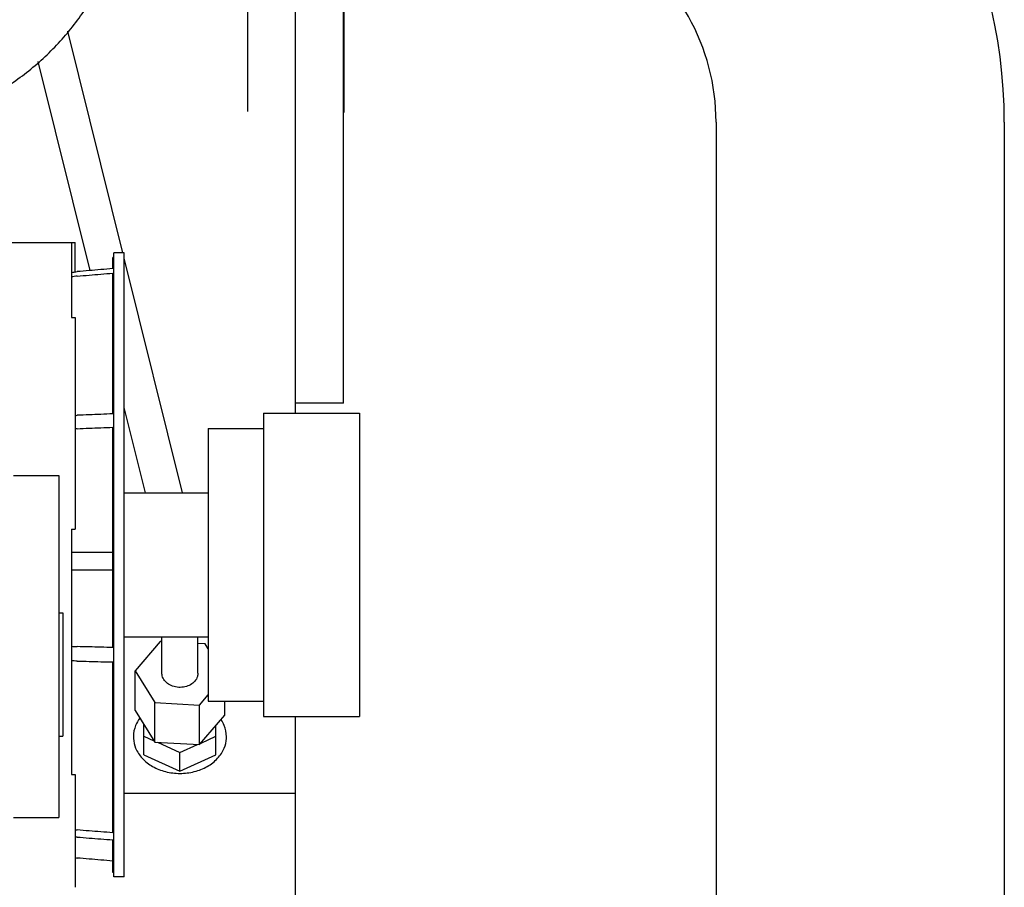
# Model space of a CAD drawing. Units: inches. Extents: x -6252 to -1303, y 462 to 4329.
# Drawn here: x -4218 to -4206, y 2547 to 2558 of the extents above; entities that cross this region are included whole.
import ezdxf

# ---------------------------------------------------------------- set-up
doc = ezdxf.new("R2010")
doc.units = ezdxf.units.IN
doc.header["$LTSCALE"] = 0.5
doc.header["$MEASUREMENT"] = 0
doc.layers.add('OBJECT', color=1, linetype='Continuous')

msp = doc.modelspace()

# ---------------------------------------------------------------- linework, layer by layer
at = {"layer": 'OBJECT'}
for p, q in [((-4213.82938, 2552.85714), (-4213.82938, 2560.63393)), ((-4213.82093, 2556.44997), (-4213.82093, 2560.62894)), ((-4214.42346, 2552.73028), (-4214.42346, 2560.51767)), ((-4215.01159, 2556.46337), (-4215.01159, 2560.27084)), ((-4216.55669, 2554.71517), (-4217.23784, 2557.45465)), ((-4216.96111, 2554.49518), (-4217.60338, 2557.07829)), ((-4209.22129, 2556.32863), (-4209.22129, 2538.65517)), ((-4205.65686, 2556.32863), (-4205.65686, 2542.66082)), ((-4217.95549, 2554.84317), (-4217.19302, 2554.84317)), ((-4217.94705, 2554.8438), (-4217.42297, 2554.8438)), ((-4217.19302, 2554.84302), (-4217.19302, 2553.91548)), ((-4217.19302, 2554.84302), (-4217.14624, 2554.84302)), ((-4217.14624, 2554.47884), (-4217.14624, 2554.84302)), ((-4216.54048, 2554.71517), (-4216.66912, 2554.71517)), ((-4216.66912, 2546.99693), (-4216.66912, 2554.71516)), ((-4216.54048, 2546.99692), (-4216.54048, 2554.71517)), ((-4216.66912, 2554.65956), (-4216.68081, 2554.65854)), ((-4216.68081, 2554.51864), (-4216.68081, 2554.65853)), ((-4215.81871, 2551.7471), (-4216.54048, 2554.64997)), ((-4216.68081, 2552.72327), (-4216.68081, 2554.46393)), ((-4217.19302, 2553.91548), (-4217.14624, 2553.91548)), ((-4217.14624, 2553.91548), (-4217.14624, 2551.29582)), ((-4216.27783, 2551.7471), (-4216.54048, 2552.80345)), ((-4213.82938, 2552.85707), (-4214.42345, 2552.85707)), ((-4214.81849, 2552.73028), (-4214.81849, 2548.98169)), ((-4214.81849, 2552.73028), (-4213.63034, 2552.73028)), ((-4213.63034, 2552.73028), (-4213.63034, 2548.98169)), ((-4216.68081, 2549.83411), (-4216.68081, 2552.55806)), ((-4215.50167, 2552.54018), (-4215.50167, 2549.17179)), ((-4215.50167, 2552.54018), (-4214.81849, 2552.54018)), ((-4217.90871, 2551.95978), (-4217.34739, 2551.95978)), ((-4217.34739, 2551.95978), (-4217.34739, 2547.73101)), ((-4216.54048, 2551.7471), (-4215.50167, 2551.7471)), ((-4217.19302, 2551.29582), (-4217.19302, 2548.26197)), ((-4217.19302, 2551.29582), (-4217.14624, 2551.29582)), ((-4217.19302, 2551.01317), (-4216.68081, 2551.01317)), ((-4217.19302, 2550.79622), (-4216.68081, 2550.79622)), ((-4217.34739, 2550.26456), (-4217.30061, 2550.26456)), ((-4217.30061, 2550.26452), (-4217.30061, 2548.73962)), ((-4216.54048, 2549.96488), (-4215.50167, 2549.96488)), ((-4216.07439, 2549.51642), (-4216.07439, 2549.96488)), ((-4215.62883, 2549.51642), (-4215.62883, 2549.96488)), ((-4216.09519, 2549.90996), (-4216.4059, 2549.54697)), ((-4216.07439, 2549.90881), (-4216.09519, 2549.90996)), ((-4215.5409, 2549.87942), (-4215.62883, 2549.88426)), ((-4215.50167, 2549.81603), (-4215.5409, 2549.87942)), ((-4216.68081, 2547.54358), (-4216.68081, 2549.65517)), ((-4216.4059, 2549.05686), (-4216.4059, 2549.54697)), ((-4216.4059, 2549.54697), (-4216.16232, 2549.15343)), ((-4215.60803, 2549.12288), (-4215.50167, 2549.24715)), ((-4216.16232, 2548.66333), (-4216.16232, 2549.15343)), ((-4216.16232, 2549.15343), (-4215.60803, 2549.12288)), ((-4215.60803, 2548.63278), (-4215.60803, 2549.12288)), ((-4215.50167, 2549.17179), (-4214.81849, 2549.17179)), ((-4215.29732, 2548.99578), (-4215.29732, 2549.17179)), ((-4216.4059, 2549.05686), (-4216.16232, 2548.66333)), ((-4215.60803, 2548.63278), (-4215.29732, 2548.99578)), ((-4216.29716, 2548.50606), (-4216.29716, 2548.88119)), ((-4215.40605, 2548.50606), (-4215.40605, 2548.86875)), ((-4214.81849, 2548.98169), (-4213.63034, 2548.98169)), ((-4214.42346, 2545.72255), (-4214.42346, 2548.98169)), ((-4217.34739, 2548.73961), (-4217.30061, 2548.73961)), ((-4216.29716, 2548.73722), (-4216.17312, 2548.68078)), ((-4216.16232, 2548.66333), (-4215.60803, 2548.63278)), ((-4216.13095, 2548.6616), (-4215.85161, 2548.53451)), ((-4215.85161, 2548.53451), (-4215.63262, 2548.63414)), ((-4215.59045, 2548.65332), (-4215.40605, 2548.73722)), ((-4216.29716, 2548.50606), (-4215.85161, 2548.30336)), ((-4215.85161, 2548.30336), (-4215.85161, 2548.53451)), ((-4215.85161, 2548.30336), (-4215.40605, 2548.50606)), ((-4217.19302, 2548.26197), (-4217.14624, 2548.26197)), ((-4217.14624, 2548.26197), (-4217.14624, 2546.86893)), ((-4214.42346, 2548.02824), (-4216.54048, 2548.02824)), ((-4217.90871, 2547.73101), (-4217.34739, 2547.73101)), ((-4216.68081, 2547.05356), (-4216.68081, 2547.45574)), ((-4216.66912, 2547.05253), (-4216.68081, 2547.05355)), ((-4216.54048, 2546.99692), (-4216.66912, 2546.99692))]:
    msp.add_line(p, q, dxfattribs=at)
for radius, start in [(6.23541, 0), (6.23541, 360), (2.67098, 0), (2.67098, 360)]:
    msp.add_arc((-4211.89227, 2556.32863), radius, start, 58.680017, dxfattribs=at)
for points, start_tangent, end_tangent in [([(-4219.86361, 2556.21592), (-4219.32854, 2556.25781), (-4218.80681, 2556.38242), (-4218.31129, 2556.58659), (-4217.8542, 2556.86521), (-4217.44676, 2557.21135), (-4217.09901, 2557.61633), (-4216.81936, 2558.07021), (-4216.61459, 2558.56184), (-4216.48969, 2559.07916), (-4216.4477, 2559.60949)], (1.18814351, 0), (0.00006333, 1.18814351)), ([(-4217.19302, 2554.47062), (-4217.15838, 2554.47738), (-4217.12315, 2554.48162)], (1.15717995, 0.26948016), (1.18400419, 0.0990913)), ([(-4216.68081, 2554.51864), (-4216.82837, 2554.50629), (-4216.97581, 2554.49395), (-4217.12315, 2554.48162)], (-1.18400424, -0.09909069), (-1.18400419, -0.0990913)), ([(-4217.12315, 2554.42691), (-4217.15838, 2554.42267), (-4217.19302, 2554.41592)], (-1.18400419, -0.0990913), (-1.15717995, -0.26948016)), ([(-4217.12315, 2554.42691), (-4216.97581, 2554.43924), (-4216.82837, 2554.45158), (-4216.68081, 2554.46393)], (1.18400419, 0.0990913), (1.18400424, 0.09909069)), ([(-4217.14625, 2552.70387), (-4217.12315, 2552.7051)], (1.18566165, 0.07675585), (1.18714194, 0.04877507)), ([(-4216.68081, 2552.72327), (-4216.82837, 2552.71721), (-4216.97581, 2552.71115), (-4217.12315, 2552.7051)], (-1.18714196, -0.04877477), (-1.18714194, -0.04877507)), ([(-4217.12315, 2552.53989), (-4217.14625, 2552.53867)], (-1.18714194, -0.04877507), (-1.18566165, -0.07675585)), ([(-4217.12315, 2552.53989), (-4216.97581, 2552.54594), (-4216.82837, 2552.552), (-4216.68081, 2552.55806)], (1.18714194, 0.04877507), (1.18714196, 0.04877477)), ([(-4217.19302, 2549.84879), (-4217.15838, 2549.84672), (-4217.12315, 2549.84542)], (1.18514351, -0.08437929), (1.18775476, -0.03039122)), ([(-4216.68081, 2549.83411), (-4216.82837, 2549.83788), (-4216.97581, 2549.84165), (-4217.12315, 2549.84542)], (-1.18775477, 0.03039103), (-1.18775476, 0.03039122)), ([(-4217.12315, 2549.66649), (-4217.15838, 2549.66779), (-4217.19302, 2549.66985)], (-1.18775476, 0.03039122), (-1.18514351, 0.08437929)), ([(-4217.12315, 2549.66649), (-4216.97581, 2549.66272), (-4216.82837, 2549.65895), (-4216.68081, 2549.65517)], (1.18775476, -0.03039122), (1.18775477, -0.03039103)), ([(-4215.86715, 2549.3413), (-4215.94222, 2549.35605), (-4216.00636, 2549.39014), (-4216.05184, 2549.43947), (-4216.07317, 2549.49807), (-4216.07435, 2549.51632)], (-1.1863438, 0.0653712), (0.00140852, 1.18814268)), ([(-4215.62887, 2549.51653), (-4215.63545, 2549.47395), (-4215.66692, 2549.41826), (-4215.72066, 2549.3744), (-4215.7902, 2549.34767), (-4215.86715, 2549.3413)], (-0.00140852, -1.18814268), (-1.1863438, 0.0653712)), ([(-4216.34837, 2548.95989), (-4216.39909, 2548.87088), (-4216.42726, 2548.73071)], (-0.70856372, -0.95374129), (0, -1.18814351)), ([(-4215.27595, 2548.73071), (-4215.30413, 2548.87088), (-4215.34168, 2548.94118)], (0, 1.18814351), (-0.65799434, 0.98930706)), ([(-4216.42726, 2548.73071), (-4216.42661, 2548.70936)], (0, -1.18814351), (0.07233047, -1.18593984)), ([(-4216.42661, 2548.70936), (-4216.39909, 2548.59053), (-4216.31732, 2548.46407)], (0.07233047, -1.18593984), (0.8050418, -0.87383791)), ([(-4215.38589, 2548.46407), (-4215.30413, 2548.59053), (-4215.27661, 2548.70936)], (0.8050418, 0.87383791), (0.07233047, 1.18593984)), ([(-4215.27661, 2548.70936), (-4215.27595, 2548.73071)], (0.07233047, 1.18593984), (0, 1.18814351)), ([(-4216.31732, 2548.46407), (-4216.18997, 2548.36372), (-4216.0295, 2548.29928), (-4215.85161, 2548.27708)], (0.8050418, -0.87383791), (1.18814351, 0)), ([(-4215.85161, 2548.27708), (-4215.67372, 2548.29928), (-4215.51325, 2548.36372), (-4215.38589, 2548.46407)], (1.18814351, 0), (0.8050418, 0.87383791)), ([(-4217.14628, 2547.58006), (-4217.12315, 2547.57776)], (1.17942843, -0.14364394), (1.18461216, -0.09153709)), ([(-4216.68081, 2547.54358), (-4216.82837, 2547.55498), (-4216.97581, 2547.56638), (-4217.12315, 2547.57776)], (-1.1846122, 0.09153652), (-1.18461216, 0.09153709)), ([(-4217.12315, 2547.48992), (-4217.14628, 2547.49222)], (-1.18461216, 0.09153709), (-1.17942843, 0.14364394)), ([(-4217.12315, 2547.48992), (-4216.97581, 2547.47853), (-4216.82837, 2547.46714), (-4216.68081, 2547.45574)], (1.18461216, -0.09153709), (1.1846122, -0.09153652)), ([(-4217.14628, 2547.23296), (-4217.12315, 2547.23047)], (1.17793797, -0.15539352), (1.18400419, -0.0990913)), ([(-4216.68081, 2547.19345), (-4216.82837, 2547.2058), (-4216.97581, 2547.21814), (-4217.12315, 2547.23047)], (-1.18400424, 0.09909069), (-1.18400419, 0.0990913))]:
    msp.add_spline(points, degree=3, dxfattribs=dict(at, start_tangent=start_tangent, end_tangent=end_tangent))

doc.saveas('drawing.dxf')
